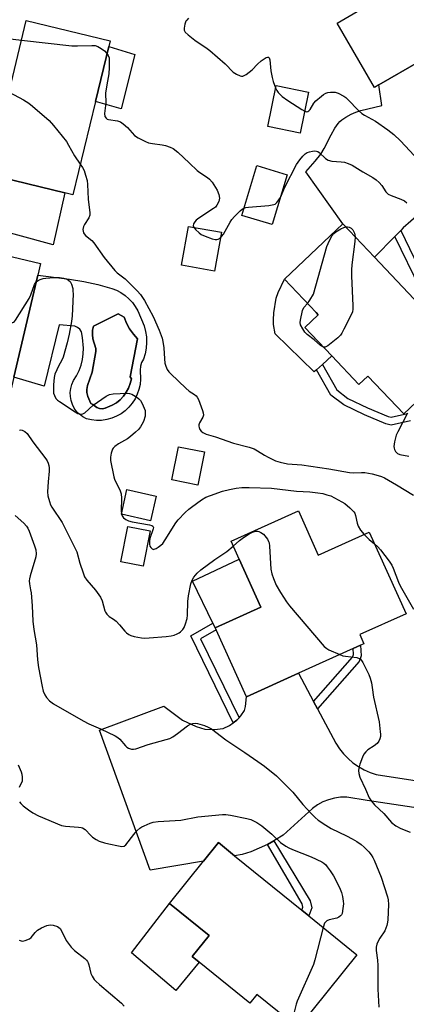
# Model space of a CAD drawing. Units: inches. Extents: x 1291765 to 1297765, y 545449 to 549449.
# Drawn here: x 1292582 to 1292718, y 547945 to 548291 of the extents above; entities that cross this region are included whole.
import ezdxf

# ---------------------------------------------------------------- set-up
doc = ezdxf.new("R2010")
doc.units = ezdxf.units.IN
doc.header["$MEASUREMENT"] = 0
for name, color, linetype in [('BLDG-Footprint', 5, 'Continuous'), ('CULTRL-Pad', 6, 'Continuous'), ('CULTRL-Swimming Pool in Ground', 4, 'Continuous'), ('TRANS-Driveway', 251, 'Continuous'), ('TRANS-Non Street Sidewalk', 7, 'Continuous'), ('TRANS-Road', 130, 'Continuous'), ('Undefined', 1, 'Continuous')]:
    doc.layers.add(name, color=color, linetype=linetype)

msp = doc.modelspace()

# ---------------------------------------------------------------- linework, layer by layer
at = {"layer": 'BLDG-Footprint'}
for points, elevation in [([(1292747.57, 548330.77), (1292762.93, 548304.39), (1292744.06, 548293.41), (1292745.97, 548290.13), (1292744.08, 548289.03), (1292739.72, 548286.49), (1292723.24, 548276.9), (1292708.67, 548268.42), (1292707.09, 548267.5), (1292693.9, 548290.15), (1292711.69, 548300.51), (1292705.96, 548310.34), (1292710.57, 548313.02), (1292721.37, 548319.31), (1292727.87, 548323.09), (1292729.52, 548320.26)], 447.06), ([(1292608.88, 548262.56), (1292600.93, 548229.74), (1292598.19, 548230.4), (1292571.48, 548236.87), (1292571.55, 548237.16), (1292576.98, 548259.58), (1292578.04, 548263.93), (1292584.59, 548290.98), (1292614.04, 548283.85), (1292613.57, 548281.9)], 452), ([(1292683.87, 548265.83), (1292680.96, 548251.48), (1292669.54, 548253.8), (1292672.46, 548268.15)], 449.05), ([(1292676.38, 548236.84), (1292671.11, 548219.31), (1292660.41, 548222.52), (1292665.68, 548240.05)], 459.36), ([(1292653.26, 548216.59), (1292650.81, 548202.91), (1292639.17, 548204.99), (1292641.61, 548218.67)], 450.93), ([(1292739.45, 548173.62), (1292717.37, 548152.73), (1292704.75, 548166.06), (1292701.6, 548163.09), (1292692.11, 548173.12), (1292682.62, 548183.15), (1292687.31, 548187.58), (1292686.59, 548188.34), (1292675.46, 548200.11), (1292693.73, 548217.4), (1292696, 548219.54), (1292707.1, 548207.81), (1292720.88, 548193.24), (1292724.67, 548189.24)], 452.43), ([(1292580.18, 548165.67), (1292572.76, 548134.18), (1292567.88, 548135.33), (1292558.91, 548137.44), (1292545.06, 548140.71), (1292545.89, 548144.22), (1292548.17, 548153.92), (1292552.61, 548172.76), (1292548.12, 548173.82), (1292548.89, 548177.1), (1292549.69, 548180.51), (1292557.4, 548213.21), (1292589.59, 548205.63), (1292588.62, 548201.53)], 456.25), ([(1292647.23, 548139.41), (1292644.91, 548127.74), (1292635.84, 548129.55), (1292638.17, 548141.22)], 453.38), ([(1292630.3, 548123.88), (1292628.33, 548115.15), (1292618.04, 548117.46), (1292620.01, 548126.2)], 454.21), ([(1292680.32, 548118.63), (1292687.32, 548103.11), (1292705.22, 548111.18), (1292718.17, 548082.48), (1292701.93, 548075.15), (1292703.37, 548071.96), (1292702.19, 548071.43), (1292699.53, 548070.23), (1292680.36, 548061.58), (1292662.02, 548053.31), (1292651.38, 548076.88), (1292651.06, 548077.57), (1292667.1, 548084.8), (1292659.46, 548101.73), (1292656.65, 548107.96)], 456.3), ([(1292628.17, 548111.59), (1292625.72, 548099.22), (1292617.86, 548100.78), (1292620.31, 548113.15)], 455.05), ([(1292700.92, 547962.65), (1292680.18, 547936.98), (1292665.71, 547948.68), (1292663.22, 547945.6), (1292645.4, 547960), (1292642.92, 547962.01), (1292648.9, 547969.41), (1292634.93, 547980.7), (1292646.95, 547995.57), (1292652.17, 548002.04), (1292657.88, 547997.43), (1292681.52, 547978.32), (1292683.98, 547976.33)], 461.45)]:
    msp.add_lwpolyline(points, close=True, dxfattribs=dict(at, elevation=elevation))
at = {"layer": 'CULTRL-Pad'}
for points in [[(1292622.79, 548279.08), (1292617.98, 548259.93), (1292608.88, 548262.56), (1292613.57, 548281.9)], [(1292686.68, 548168.29), (1292685.81, 548167.53), (1292672.18, 548180.89), (1292671.57, 548184.15), (1292671.5, 548185.87), (1292671.64, 548188.25), (1292672.48, 548193.44), (1292673.21, 548195.42), (1292675.46, 548200.11), (1292686.59, 548188.34), (1292687.31, 548187.58), (1292682.62, 548183.15), (1292692.11, 548173.12), (1292688.75, 548170.13), (1292687.72, 548169.21)], [(1292667.1, 548084.8), (1292651.06, 548077.57), (1292650.26, 548079.24), (1292643.08, 548093.96), (1292659.46, 548101.74)], [(1292645.4, 547960), (1292637.21, 547950.06), (1292621.64, 547963.34), (1292634.93, 547980.7), (1292648.9, 547969.41), (1292642.92, 547962.01)]]:
    msp.add_lwpolyline(points, close=True, dxfattribs=at)
for points in [[(1292623.77, 548188.93, 0), (1292626.05, 548183.67, 0), (1292626.55, 548181.75, 0), (1292626.84, 548179.79, 0), (1292626.9, 548177.81, 0), (1292626.75, 548175.83, 0), (1292626.38, 548173.89, 0), (1292625.8, 548171.99, 0), (1292625.17, 548170.78, 0), (1292624.77, 548169.47, 0), (1292624.6, 548168.12, 0), (1292624.75, 548164.94, 0), (1292624.6, 548163.13, 0), (1292624.22, 548161.36, 0), (1292623.63, 548159.64, 0), (1292622.84, 548158.01, 0), (1292621.86, 548156.48, 0), (1292620.69, 548155.09, 0), (1292619.37, 548153.85, 0), (1292617.91, 548152.78, 0), (1292616.32, 548151.9, 0), (1292614.64, 548151.22, 0), (1292612.89, 548150.74, 0), (1292611.09, 548150.48, 0), (1292609.28, 548150.45, 0), (1292607.47, 548150.63, 0), (1292605.71, 548151.04, 0), (1292604.44, 548151.73, 0), (1292603.3, 548152.6, 0), (1292602.3, 548153.64, 0), (1292601.46, 548154.8, 0), (1292600.8, 548156.08, 0), (1292600.33, 548157.44, 0), (1292600.08, 548158.86, 0), (1292600.03, 548160.3, 0), (1292600.2, 548161.73, 0), (1292600.58, 548163.12, 0), (1292601.15, 548164.43, 0), (1292602.24, 548166.15, 0), (1292603.14, 548167.98, 0), (1292603.84, 548169.88, 0), (1292604.33, 548171.85, 0), (1292604.62, 548173.86, 0), (1292604.69, 548175.89, 0), (1292604.4, 548179.61, 0), (1292603.99, 548181.61, 0), (1292603.4, 548182.49, 0), (1292602.58, 548183.17, 0), (1292601.61, 548183.59, 0), (1292596.09, 548184.01, 0), (1292590.85, 548162.55, 0), (1292580.18, 548165.67, 0), (1292588.62, 548201.52, 0), (1292599.78, 548200.16, 0), (1292604.79, 548199.34, 0), (1292609.75, 548198.22, 0), (1292614.64, 548196.81, 0), (1292616.3, 548196.2, 0), (1292617.88, 548195.39, 0), (1292619.36, 548194.4, 0), (1292620.7, 548193.24, 0), (1292621.9, 548191.93, 0), (1292622.92, 548190.49, 0)], [(1292612.35, 548154.73, 0), (1292614.82, 548155.79, 0), (1292616.28, 548156.66, 0), (1292617.61, 548157.73, 0), (1292618.78, 548158.96, 0), (1292619.77, 548160.33, 0), (1292620.57, 548161.83, 0), (1292621.17, 548163.42, 0), (1292621.54, 548165.08, 0), (1292621.16, 548165.81, 0), (1292623.74, 548179.12, 0), (1292622.24, 548180.81, 0), (1292620.93, 548182.66, 0), (1292619.85, 548184.64, 0), (1292618.99, 548186.74, 0), (1292616.95, 548187.97, 0), (1292608.21, 548183.64, 0), (1292607.92, 548182.17, 0), (1292607.85, 548180.68, 0), (1292608, 548179.19, 0), (1292609.01, 548175.77, 0), (1292608.99, 548174.72, 0), (1292607.77, 548167.4, 0), (1292606.15, 548162.68, 0), (1292605.87, 548161.38, 0), (1292605.84, 548160.28, 0), (1292606.24, 548158.81, 0), (1292607.28, 548156.41, 0), (1292608.02, 548156.1, 0), (1292609.44, 548155.02, 0), (1292610.38, 548154.68, 0), (1292611.37, 548154.58, 0)]]:
    msp.add_polyline3d(points, close=True, dxfattribs=at)
at = {"layer": 'CULTRL-Swimming Pool in Ground'}
msp.add_lwpolyline([(1292612.35, 548154.73), (1292611.37, 548154.58), (1292610.38, 548154.68), (1292609.44, 548155.02), (1292608.02, 548156.1), (1292607.28, 548156.41), (1292606.24, 548158.81), (1292605.84, 548160.28), (1292605.87, 548161.38), (1292606.15, 548162.68), (1292607.77, 548167.4), (1292608.99, 548174.72), (1292609.01, 548175.77), (1292608, 548179.19), (1292607.85, 548180.68), (1292607.92, 548182.17), (1292608.21, 548183.64), (1292616.95, 548187.97), (1292618.99, 548186.74), (1292619.85, 548184.64), (1292620.93, 548182.66), (1292622.24, 548180.81), (1292623.74, 548179.12), (1292621.16, 548165.81), (1292621.54, 548165.08), (1292621.17, 548163.42), (1292620.57, 548161.83), (1292619.77, 548160.33), (1292618.78, 548158.96), (1292617.61, 548157.73), (1292616.28, 548156.66), (1292614.82, 548155.79)], close=True, dxfattribs=at)
at = {"layer": 'TRANS-Driveway'}
msp.add_lwpolyline([(1292558.56, 548240.45), (1292564.53, 548238.94), (1292571.55, 548237.16), (1292571.48, 548236.87), (1292598.18, 548230.4), (1292594, 548212.17), (1292546.83, 548225.01), (1292528.96, 548235.36), (1292522.39, 548236.83), (1292518.99, 548236.06), (1292513.31, 548233.44), (1292519.89, 548259.88), (1292525.94, 548252.76), (1292533.89, 548248.48)], close=True, dxfattribs=at)
msp.add_lwpolyline([(1292730.31, 548013.03), (1292704.52, 548016.82), (1292697.31, 548018.04), (1292695.16, 548018), (1292693.02, 548017.7), (1292690.94, 548017.14), (1292688.95, 548016.33), (1292687.07, 548015.28), (1292685.33, 548014.01), (1292674.94, 548004.72), (1292672.25, 548002.98), (1292671.71, 548002.68), (1292669.45, 548001.41), (1292666.55, 548000.04), (1292663.57, 547998.86), (1292660.52, 547997.88), (1292657.88, 547997.43), (1292652.17, 548002.04), (1292646.95, 547995.57), (1292628.13, 547992.38), (1292610.33, 548041.54), (1292632.93, 548050.02), (1292639.5, 548045.06), (1292644.31, 548042.85), (1292647.34, 548041.89), (1292650.76, 548041.76), (1292653.84, 548042.2), (1292656.05, 548043.23), (1292657.38, 548044.17), (1292658.71, 548045.12), (1292659.43, 548045.9), (1292660.04, 548046.56), (1292661.34, 548048.44), (1292661.73, 548049.86), (1292662.02, 548053.31), (1292680.36, 548061.58), (1292685.65, 548051.69), (1292687.02, 548049.12), (1292693.52, 548036.99), (1292694.76, 548035.05), (1292696.18, 548033.24), (1292697.77, 548031.58), (1292699.52, 548030.08), (1292701.4, 548028.76), (1292703.41, 548027.63), (1292705.51, 548026.7), (1292707.7, 548025.99), (1292731.29, 548022.32)], dxfattribs=at)
at = {"layer": 'TRANS-Non Street Sidewalk'}
for points in [[(1292723.25, 548196.63), (1292714.28, 548215.11), (1292716.3, 548217.17), (1292725.58, 548198.05)], [(1292719.78, 548150.32), (1292712.94, 548148.79), (1292711.08, 548149.26), (1292703.57, 548152.43), (1292696.25, 548155.88), (1292691.77, 548159.38), (1292686.68, 548168.29), (1292687.72, 548169.21), (1292688.75, 548170.13), (1292693.86, 548161.19), (1292697.68, 548158.21), (1292704.68, 548154.92), (1292711.94, 548151.84), (1292712.97, 548151.59), (1292718.7, 548152.87)]]:
    msp.add_lwpolyline(points, dxfattribs=at)
for points in [[(1292659.43, 548045.9), (1292658.71, 548045.12), (1292657.38, 548044.17), (1292642.45, 548074.75), (1292650.26, 548079.24), (1292651.06, 548077.57), (1292651.38, 548076.88), (1292645.86, 548073.71)], [(1292687.02, 548049.12), (1292685.65, 548051.69), (1292699.3, 548067.18), (1292699.67, 548068.14), (1292699.53, 548070.23), (1292702.19, 548071.43), (1292702.44, 548067.72), (1292701.67, 548065.74)], [(1292669.45, 548001.41), (1292671.71, 548002.68), (1292684.47, 547981.6), (1292684.99, 547979.12), (1292683.98, 547976.34), (1292681.52, 547978.32), (1292681.89, 547979.34), (1292681.65, 547980.49)]]:
    msp.add_lwpolyline(points, close=True, dxfattribs=at)
at = {"layer": 'TRANS-Road'}
msp.add_lwpolyline([(1292730.68, 548229.85), (1292717.23, 548218.12), (1292716.3, 548217.17), (1292714.28, 548215.11), (1292707.1, 548207.81), (1292696, 548219.54), (1292682.96, 548237.78), (1292686.26, 548241.56), (1292688.2, 548244.08), (1292689.34, 548246), (1292691.8, 548250.8), (1292693.12, 548253.14), (1292694.31, 548254.86), (1292694.92, 548255.55), (1292695.54, 548256.12), (1292696.97, 548257.04), (1292698.84, 548258.06), (1292700.49, 548258.78), (1292702.33, 548259.37), (1292709.65, 548261.14), (1292708.67, 548268.42), (1292723.24, 548276.9)], dxfattribs=at)
at = {"layer": 'Undefined'}
msp.add_line((1292618.06, 548117.55, 454), (1292618.09, 548117.45, 454), dxfattribs=at)
for points, elevation in [([(1292641.7, 548291.8), (1292641.09, 548291.19), (1292640.75, 548290.75), (1292640.35, 548289.74), (1292640.09, 548288.39), (1292640.1, 548287.62), (1292640.43, 548286.93), (1292641.49, 548285.96), (1292643.88, 548284.12), (1292648.27, 548281.18), (1292649.21, 548280.47), (1292654.58, 548275.76), (1292657.35, 548272.86), (1292658.53, 548272.12), (1292659.77, 548271.57), (1292660.26, 548271.46), (1292660.75, 548271.49), (1292661.23, 548271.68), (1292661.94, 548272.1), (1292663.99, 548273.66), (1292665.98, 548275.74), (1292667.17, 548276.81), (1292669.01, 548277.98), (1292669.43, 548278.13), (1292669.78, 548278.13), (1292670.04, 548277.89), (1292670.26, 548277.25), (1292670.59, 548273.36), (1292671.03, 548271.03), (1292671.41, 548269.61), (1292672.3, 548267.37)], 448), ([(1292577.02, 548284.82), (1292582.93, 548284.14)], 450), ([(1292582.93, 548284.14), (1292600.56, 548282.14), (1292602.62, 548282.1), (1292607.63, 548282.27), (1292608.79, 548282.19), (1292609.79, 548281.88), (1292610.97, 548281.21), (1292612.05, 548280.36), (1292612.96, 548279.4)], 450), ([(1292612.96, 548279.4), (1292613.44, 548278.7), (1292613.69, 548277.95), (1292613.78, 548276.83), (1292613.78, 548274.53), (1292613.67, 548272.24), (1292612.86, 548268.46), (1292612.43, 548265.53), (1292612.54, 548262.09), (1292612.1, 548258.36), (1292612.27, 548257.31), (1292612.63, 548256.67), (1292613.04, 548256.37), (1292613.54, 548256.19), (1292616.68, 548255.73), (1292617.73, 548255.37), (1292618.64, 548254.73), (1292620.13, 548253.41), (1292622.69, 548250.59), (1292623.91, 548249.8), (1292626.53, 548248.47), (1292627.61, 548248.08), (1292628.97, 548247.74), (1292632.39, 548247.29), (1292633.54, 548247.07), (1292635.25, 548246.54), (1292636.29, 548245.99), (1292637.91, 548244.76), (1292641.98, 548240.83), (1292644.72, 548238.35), (1292645.63, 548237.65), (1292648.33, 548235.86), (1292649, 548235.31), (1292649.94, 548234.17), (1292651.74, 548231.41), (1292652.31, 548229.85), (1292652.52, 548228.53), (1292652.47, 548227.99), (1292652.31, 548227.44), (1292651.66, 548226.14), (1292651.12, 548225.47), (1292650.44, 548224.91), (1292645.28, 548221.55), (1292644.4, 548220.9), (1292643.85, 548220.27), (1292643.46, 548219.54), (1292643.34, 548218.81), (1292643.52, 548218.33)], 450), ([(1292578.5, 548265.83), (1292583.54, 548263.11), (1292585.42, 548261.97), (1292586.8, 548260.88), (1292592.58, 548255.89), (1292594.1, 548254.13), (1292598.7, 548248.48), (1292599.47, 548247.26), (1292601.58, 548243.48), (1292603.56, 548240.57)], 452), ([(1292672.3, 548267.37), (1292672.74, 548266.46), (1292673.22, 548265.73), (1292673.98, 548264.85), (1292674.62, 548264.26), (1292676.57, 548262.91), (1292681.54, 548259.76), (1292682.52, 548259.2)], 448), ([(1292682.52, 548259.2), (1292683.25, 548258.98), (1292683.66, 548259.05), (1292684, 548259.26), (1292684.45, 548259.79), (1292685.79, 548261.92), (1292686.45, 548262.74), (1292688.45, 548264.49), (1292689.16, 548265.01), (1292689.91, 548265.44), (1292690.72, 548265.68), (1292691.57, 548265.82), (1292692.43, 548265.89), (1292693.27, 548265.84), (1292694.3, 548265.48), (1292696.28, 548264.43), (1292696.98, 548263.96), (1292697.64, 548263.39), (1292701.62, 548259.25), (1292702.64, 548258.31), (1292703.62, 548257.7), (1292707.39, 548255.68), (1292711.79, 548252.55), (1292713.87, 548250.93), (1292716.18, 548248.75), (1292722.7, 548241.81)], 448), ([(1292673.98, 548228.86), (1292675.54, 548232.45), (1292679.66, 548240.36), (1292680.8, 548242.02), (1292681.85, 548243.38), (1292682.66, 548244.16), (1292683.37, 548244.61), (1292684.17, 548244.91), (1292685.3, 548245.16), (1292686.13, 548245.23), (1292686.65, 548245.16), (1292687.13, 548244.94), (1292687.58, 548244.6), (1292689.86, 548242.49), (1292690.76, 548241.96), (1292692.09, 548241.64), (1292695.35, 548241.37), (1292696.51, 548241.19), (1292697.88, 548240.75), (1292699.2, 548240.17), (1292702.95, 548237.86), (1292706.47, 548235.86), (1292707.65, 548235.06), (1292708.7, 548234.1), (1292709.67, 548233.06), (1292711.13, 548230.85), (1292711.91, 548230.02), (1292712.9, 548229.49), (1292716.4, 548228.25), (1292717.6, 548227.65), (1292718.52, 548226.93)], 450), ([(1292603.56, 548240.57), (1292604.37, 548239.36), (1292604.91, 548238.34), (1292605.46, 548236.72), (1292605.96, 548234.78), (1292606.11, 548233.33), (1292606.29, 548228.28), (1292606.95, 548223.39), (1292606.92, 548222.55), (1292606.61, 548221.65), (1292605.03, 548219.35), (1292604.67, 548218.62), (1292604.5, 548217.51), (1292604.55, 548216.95), (1292604.7, 548216.42), (1292604.94, 548216.01), (1292605.44, 548215.45), (1292607.59, 548213.69), (1292608.39, 548212.87), (1292611.99, 548207.69), (1292615.72, 548203.12), (1292616.57, 548202.31), (1292619.37, 548200.17), (1292623.61, 548196.02), (1292624.78, 548194.71), (1292626.2, 548192.56), (1292629.25, 548186.97), (1292631.28, 548182.22), (1292632.39, 548179.33), (1292632.67, 548178.24), (1292632.96, 548176.01), (1292633.16, 548172.1), (1292633.33, 548170.63), (1292633.62, 548169.56), (1292634.18, 548168.36), (1292634.69, 548167.58), (1292635.41, 548166.78), (1292640.74, 548161.74), (1292641.86, 548160.79), (1292643.75, 548159.56), (1292644.39, 548159.05), (1292644.74, 548158.63), (1292645.13, 548157.86), (1292646.56, 548153.91), (1292646.81, 548153.07), (1292646.93, 548152.26), (1292646.73, 548151.55), (1292645.49, 548149.56), (1292645.28, 548148.88), (1292645.26, 548148.42), (1292645.37, 548147.96), (1292645.67, 548147.3), (1292646.12, 548146.73), (1292646.68, 548146.25), (1292647.91, 548145.67), (1292651.09, 548144.73), (1292657.47, 548142.43), (1292663.03, 548141), (1292664.7, 548140.46), (1292665.97, 548139.82), (1292668.36, 548138.23), (1292669.63, 548137.53), (1292672.26, 548136.28), (1292673.92, 548135.75), (1292676.5, 548135.25), (1292681.57, 548134.79), (1292691, 548133.49), (1292698.26, 548132.11), (1292699.71, 548132.03), (1292702.56, 548132.15), (1292703.69, 548132.11), (1292706.21, 548131.67), (1292708.37, 548131.13), (1292709.6, 548130.7), (1292710.58, 548130.25), (1292714.86, 548127.87), (1292720.86, 548124.15)], 452), ([(1292661.17, 548225.06), (1292661.85, 548225.27), (1292662.7, 548225.41), (1292669.94, 548226.02), (1292671.64, 548226.3), (1292672.14, 548226.51), (1292672.77, 548227.04), (1292673.47, 548227.96), (1292673.98, 548228.86)], 450), ([(1292652.91, 548214.65), (1292653.42, 548215.22), (1292653.91, 548215.95), (1292656.28, 548220.09), (1292656.92, 548221.06), (1292657.86, 548222.14), (1292659.85, 548224.18), (1292660.5, 548224.71), (1292661.17, 548225.06)], 450), ([(1292643.52, 548218.33), (1292644.16, 548217.52), (1292645.42, 548216.34), (1292646.14, 548215.85), (1292647.48, 548215.25), (1292649.96, 548214.32), (1292651.07, 548214.05), (1292651.61, 548214.06), (1292652.13, 548214.2), (1292652.91, 548214.65)], 450), ([(1292683.5, 548191.61), (1292684.29, 548192.67), (1292685.61, 548194.81), (1292690.36, 548211.55), (1292690.75, 548212.68), (1292691.23, 548213.73), (1292692.24, 548215.49), (1292692.75, 548216.14), (1292693.34, 548216.68), (1292694.04, 548217.15), (1292695.3, 548217.81), (1292696.33, 548218.28), (1292697.01, 548218.48)], 452), ([(1292697.01, 548218.48), (1292697.61, 548218.49), (1292698.12, 548218.34), (1292698.85, 548217.98), (1292699.47, 548217.46), (1292699.75, 548217.03), (1292700.05, 548216.29), (1292700.3, 548215)], 452), ([(1292700.3, 548215), (1292700.22, 548213.39), (1292699.15, 548205.11), (1292698.98, 548203.34), (1292699.01, 548201.28), (1292699.47, 548190.69), (1292699.46, 548189.52), (1292699.31, 548188.68), (1292698.87, 548187.59), (1292696.34, 548182.5), (1292695.65, 548181.18), (1292695.16, 548180.45), (1292694.13, 548179.45), (1292690.7, 548176.7), (1292689.78, 548176.21), (1292689.15, 548176.25)], 452), ([(1292556, 548207.26), (1292566.29, 548201.4), (1292568.66, 548199.82), (1292569.97, 548198.78), (1292570.81, 548197.83), (1292571.45, 548196.83), (1292577.18, 548186.75), (1292577.54, 548186.28), (1292578.14, 548185.71), (1292578.8, 548185.24), (1292579.44, 548184.92), (1292579.84, 548184.88), (1292580.04, 548184.96), (1292580.4, 548185.26), (1292580.74, 548185.69), (1292585.55, 548193.3), (1292586.23, 548194.61), (1292587.49, 548198.25), (1292588.07, 548199.18)], 454), ([(1292588.07, 548199.18), (1292588.71, 548199.65), (1292589.47, 548199.99), (1292590.54, 548200.33), (1292591.43, 548200.49), (1292594.43, 548200.73), (1292596.23, 548200.64), (1292597.72, 548200.48), (1292598.95, 548200.1), (1292599.6, 548199.69), (1292599.97, 548199.32), (1292600.48, 548198.4), (1292600.91, 548196.82), (1292601.01, 548195.99), (1292601.02, 548194.82), (1292600.73, 548187.23), (1292600.45, 548185.17), (1292599.66, 548180.8), (1292598.96, 548177.77), (1292597.52, 548172.68), (1292597.09, 548171.62), (1292595.93, 548169.57), (1292595.31, 548168.27), (1292594.65, 548166.66), (1292594.34, 548165.56), (1292594.13, 548162.95), (1292594.11, 548160.62), (1292594.19, 548160.05), (1292594.45, 548159.21), (1292594.99, 548158.21), (1292595.59, 548157.63), (1292596.27, 548157.13), (1292601.8, 548153.46), (1292602.77, 548152.91), (1292603.52, 548152.69), (1292604.5, 548152.75), (1292605.18, 548153.07), (1292608.14, 548155.77), (1292612.68, 548158.96), (1292613.84, 548159.55), (1292615.12, 548159.81), (1292620.07, 548160.01), (1292620.92, 548159.94), (1292621.72, 548159.67), (1292623.45, 548158.59), (1292624.16, 548158.05), (1292624.77, 548157.45), (1292625.38, 548156.45), (1292626.08, 548154.79), (1292626.35, 548153.94), (1292626.46, 548153.23), (1292626.37, 548151.99), (1292625.77, 548150.13), (1292625.28, 548149.04), (1292624.79, 548148.21), (1292624.05, 548147.32), (1292623.03, 548146.27), (1292621.28, 548144.76), (1292620.14, 548143.98), (1292617, 548142.18), (1292615.71, 548141.28), (1292615.19, 548140.76), (1292614.92, 548140.32), (1292614.47, 548138.97), (1292614.22, 548137.55), (1292614.21, 548136.39), (1292615.34, 548130.58), (1292615.6, 548129.75), (1292616.04, 548128.7), (1292617.53, 548126.02), (1292618.01, 548124.65), (1292618.1, 548123.18), (1292617.96, 548118.67), (1292618.06, 548117.55)], 454), ([(1292689.15, 548176.25), (1292688.11, 548176.84), (1292685.9, 548178.74), (1292683.34, 548180.61), (1292682.62, 548181.47), (1292681.83, 548182.63), (1292681.06, 548184.09), (1292680.96, 548184.89), (1292681.04, 548185.73), (1292681.76, 548189.11), (1292682.21, 548190.11), (1292683.5, 548191.61)], 452), ([(1292718.72, 548153), (1292715.24, 548146.5), (1292714.68, 548145.22), (1292714.15, 548142.97), (1292713.92, 548141.27), (1292713.96, 548140.73), (1292714.11, 548140.24), (1292714.48, 548139.55), (1292714.8, 548139.15), (1292715.18, 548138.82), (1292715.95, 548138.5), (1292719.18, 548137.9)], 450), ([(1292582.18, 548147.06), (1292582.71, 548147.12), (1292583.17, 548147.03), (1292584.06, 548146.58), (1292584.85, 548145.83), (1292586.88, 548142.97), (1292591.46, 548137), (1292591.94, 548136.26), (1292592.3, 548135.47), (1292592.54, 548134.62), (1292592.68, 548133.76), (1292592.66, 548132.6), (1292592.26, 548128.81), (1292592.06, 548125.36), (1292592.18, 548123.92), (1292592.72, 548121.9), (1292593.15, 548120.79), (1292593.58, 548120.02), (1292597.2, 548114.57), (1292601.82, 548105.49), (1292602.34, 548104.21), (1292603.47, 548100.28), (1292604.57, 548096.88), (1292605.11, 548095.5), (1292605.89, 548094.3), (1292608.9, 548090.74), (1292610.68, 548088.35), (1292611.26, 548087.05), (1292612.25, 548083.5), (1292612.49, 548083.01), (1292612.96, 548082.33), (1292613.76, 548081.56), (1292615.26, 548080.61), (1292616.16, 548079.87), (1292617.39, 548078.6), (1292619.23, 548076.38), (1292619.83, 548075.78), (1292620.67, 548075.17), (1292621.36, 548074.83), (1292622.49, 548074.51), (1292625.14, 548074.06), (1292626.33, 548073.96), (1292627.81, 548074.03), (1292633.76, 548074.49), (1292635.53, 548074.7), (1292636.62, 548075), (1292637.67, 548075.4), (1292638.41, 548075.79), (1292638.87, 548076.13), (1292639.65, 548076.97), (1292640.07, 548077.69), (1292640.59, 548079), (1292641.17, 548080.87), (1292641.32, 548082.03), (1292641.44, 548086.78), (1292641.6, 548088.8), (1292642.5, 548092.97), (1292642.98, 548094.3), (1292643.49, 548095.3), (1292644.66, 548096.81), (1292645.94, 548097.95), (1292650.88, 548101.56), (1292655.13, 548104.34), (1292657.42, 548106.25)], 456), ([(1292618.09, 548117.45), (1292618.34, 548116.86), (1292618.82, 548116.27), (1292619.64, 548115.61), (1292620.56, 548115.13), (1292621.81, 548114.82), (1292627.93, 548113.81), (1292628.69, 548113.57), (1292629.08, 548113.31), (1292629.31, 548112.78), (1292629.27, 548112.3), (1292628.09, 548109), (1292627.95, 548108.13), (1292627.92, 548106.99), (1292628.08, 548106.2), (1292628.34, 548105.77), (1292628.91, 548105.28), (1292629.34, 548105.14), (1292629.57, 548105.15), (1292630.29, 548105.43), (1292631.02, 548105.88), (1292631.96, 548106.6), (1292632.58, 548107.22), (1292633.44, 548108.44), (1292637.18, 548114.43), (1292638.04, 548115.49), (1292640.51, 548118.04), (1292641.79, 548119.27), (1292642.7, 548120), (1292646.28, 548122.51), (1292647.76, 548123.43), (1292649.39, 548124.11), (1292653.57, 548125.58), (1292656.13, 548126.21), (1292658.41, 548126.64), (1292660.36, 548126.83), (1292662.96, 548126.88), (1292670.88, 548126.61), (1292679.61, 548125.57), (1292684.32, 548125.36), (1292687.17, 548125), (1292688.87, 548124.71), (1292690.28, 548124.35), (1292691.68, 548123.89), (1292693.02, 548123.29), (1292695.61, 548121.89), (1292696.6, 548121.25), (1292698.41, 548119.72), (1292699.86, 548118.28), (1292700.18, 548117.82), (1292700.46, 548117.09), (1292700.98, 548114.37), (1292701.31, 548113.28), (1292702.14, 548111.84), (1292703.41, 548110.37)], 454), ([(1292580.66, 548117), (1292583.72, 548114.33), (1292584.7, 548113.28), (1292585.1, 548112.6), (1292585.55, 548111.54), (1292587.47, 548106.35), (1292587.88, 548104.97), (1292588.01, 548103.6), (1292587.88, 548102.47), (1292585.97, 548095.85), (1292585.71, 548094.76), (1292585.64, 548094.02), (1292585.71, 548092.96), (1292586.11, 548090.92), (1292586.24, 548089.87), (1292586.6, 548085.24), (1292586.85, 548079.93), (1292587.22, 548076.91), (1292588.16, 548071.62), (1292588.58, 548066.31), (1292588.88, 548063.64), (1292590.15, 548056.92), (1292590.56, 548055.27), (1292591.06, 548053.96), (1292591.66, 548053.04), (1292592.79, 548051.83), (1292594.18, 548050.81), (1292604.63, 548044.81), (1292606.61, 548043.83), (1292610.64, 548042.09), (1292615.87, 548039.64), (1292616.83, 548039.01), (1292617.48, 548038.46), (1292619.43, 548036.09), (1292619.96, 548035.56), (1292620.52, 548035.21), (1292621.55, 548034.92), (1292622.35, 548034.85), (1292623.16, 548034.97), (1292627.4, 548036.55), (1292633.77, 548038.25), (1292635.1, 548038.7), (1292636.11, 548039.25), (1292637.79, 548040.37), (1292641.33, 548043.06), (1292642.37, 548043.63), (1292643.17, 548043.94), (1292643.99, 548044.06), (1292644.8, 548043.93), (1292647.27, 548043.18), (1292648.6, 548042.68), (1292649.75, 548042), (1292654.82, 548038.22), (1292661.48, 548033.77), (1292666.07, 548030.57), (1292668.37, 548028.87), (1292672.55, 548025.56), (1292674.05, 548024.15), (1292678.32, 548019.73), (1292681.86, 548015.49), (1292684.98, 548012.12), (1292686.19, 548010.9), (1292687.29, 548009.99), (1292689.92, 548008.14), (1292691.81, 548007.01), (1292697.24, 548004.48), (1292699.28, 548003.42), (1292700.9, 548002.45), (1292702.39, 548001.37), (1292703.45, 548000.43), (1292705.05, 547998.84), (1292705.89, 547997.76), (1292706.48, 547996.84), (1292707, 547995.82), (1292709.46, 547989.86), (1292711.64, 547983.03), (1292711.85, 547981.94), (1292711.99, 547980.29), (1292711.78, 547974.96), (1292711.68, 547974.08), (1292711.42, 547972.96), (1292710.74, 547971.08), (1292708.94, 547968.46), (1292708.39, 547967.45), (1292707.95, 547966.39), (1292707.72, 547965.28), (1292707.71, 547964.14), (1292708.13, 547960.75), (1292708.26, 547958.81), (1292708.27, 547950.54), (1292708.6, 547944.22)], 458), ([(1292657.42, 548106.25), (1292659.57, 548108.19), (1292660.94, 548109.29), (1292662.98, 548110.59), (1292664.22, 548111.17), (1292665.21, 548111.48), (1292665.95, 548111.51), (1292666.44, 548111.39), (1292667.15, 548111.08), (1292668.01, 548110.44), (1292669.44, 548108.68), (1292669.84, 548107.94), (1292670, 548107.39), (1292670.14, 548106.22), (1292670.62, 548098.19), (1292670.91, 548096.47), (1292671.5, 548094.88), (1292672.52, 548092.52), (1292674.01, 548089.97), (1292676.1, 548086.71), (1292677.17, 548085.28), (1292689.41, 548071.04), (1292690.27, 548070.25), (1292691.03, 548069.8), (1292694.92, 548068.15)], 456), ([(1292703.41, 548110.37), (1292705.26, 548108.62), (1292707.08, 548107.05)], 454), ([(1292707.08, 548107.05), (1292708.23, 548106.05), (1292709.19, 548104.97), (1292712.19, 548101), (1292713.19, 548099.56), (1292713.7, 548098.52), (1292715.48, 548093.61), (1292716.08, 548092.28), (1292720.81, 548084.06)], 454), ([(1292694.92, 548068.15), (1292696, 548067.76), (1292696.86, 548067.57), (1292700.93, 548067.09), (1292701.71, 548066.8), (1292702.17, 548066.48), (1292702.55, 548066.08), (1292703.01, 548065.36), (1292705.09, 548061.15), (1292705.62, 548059.82), (1292706.01, 548058.18), (1292706.29, 548056.52), (1292706.69, 548053.17), (1292708.68, 548044.47), (1292709.12, 548041.04), (1292709.18, 548040.19), (1292709.14, 548039.34), (1292708.96, 548038.53), (1292708.67, 548037.76), (1292708.07, 548036.88), (1292707.02, 548036.02), (1292704.79, 548034.65), (1292704.01, 548033.95), (1292703.34, 548033.14), (1292702.85, 548032.12), (1292701.97, 548029.64), (1292701.55, 548028.25), (1292701.42, 548027.42), (1292701.54, 548026.37), (1292701.94, 548025.06), (1292703.96, 548020.8), (1292705.26, 548017.84), (1292705.99, 548016.61), (1292707.08, 548015.33), (1292710.35, 548012.32), (1292713.1, 548009.15), (1292714.6, 548007.94), (1292716.39, 548007.04), (1292719.61, 548005.75)], 456), ([(1292581.75, 548029.42), (1292582.75, 548026.97), (1292583, 548026.14), (1292583.15, 548025.03), (1292583.08, 548023.66), (1292582.13, 548021.4)], 460), ([(1292582.15, 548016.39), (1292582.64, 548015.74), (1292583.51, 548014.98), (1292585.38, 548013.53), (1292586.83, 548012.57), (1292588.86, 548011.5), (1292596.95, 548008.09), (1292598.35, 548007.79), (1292602.99, 548007.5), (1292603.84, 548007.39), (1292604.38, 548007.23), (1292605.31, 548006.62), (1292607.25, 548004.5), (1292607.9, 548003.93), (1292609.11, 548003.12), (1292610.16, 548002.61), (1292612.13, 548001.98), (1292613.57, 548001.61), (1292617.06, 548000.88), (1292618.2, 548000.73), (1292618.99, 548000.85), (1292619.62, 548001.29), (1292622.36, 548004.88), (1292623.51, 548006.16), (1292624.53, 548007.15), (1292625.23, 548007.62), (1292626, 548007.99), (1292628.12, 548008.87), (1292629.21, 548009.21), (1292630.92, 548009.42), (1292639, 548009.92), (1292644.9, 548011.07), (1292653.57, 548011.97), (1292654.73, 548011.92), (1292656.45, 548011.64), (1292662.18, 548010.55), (1292663.58, 548010.15), (1292665.71, 548009.07), (1292667.49, 548007.98), (1292670.98, 548004.99), (1292674.06, 548002.13), (1292675.92, 548000.79), (1292676.91, 548000.21), (1292678.22, 547999.62), (1292684.8, 547997.07), (1292688.5, 547995.3), (1292689.24, 547994.85), (1292689.91, 547994.27), (1292690.47, 547993.59), (1292691.48, 547992.14), (1292692.61, 547990.4), (1292693.34, 547989.11), (1292695.05, 547985.65), (1292695.5, 547984.56), (1292695.85, 547983.15), (1292696.12, 547981.43), (1292696.13, 547980.56), (1292695.97, 547978.83), (1292695.66, 547977.15), (1292695.44, 547976.67), (1292695.13, 547976.27), (1292694.52, 547975.8), (1292693.78, 547975.46), (1292691.15, 547974.94), (1292690.3, 547974.59), (1292689.79, 547974.13), (1292689.52, 547973.71), (1292689.02, 547972.26)], 460), ([(1292582.08, 547967.79), (1292582.81, 547967.51), (1292583.33, 547967.46), (1292584.13, 547967.59), (1292585.68, 547968.2), (1292586.32, 547968.68), (1292587.69, 547970.45), (1292588.51, 547971.26), (1292589.92, 547972.14), (1292591.83, 547972.91), (1292592.95, 547973.13), (1292594.02, 547973.02), (1292595.58, 547972.52), (1292596.04, 547972.26), (1292596.52, 547971.81), (1292597.13, 547970.82), (1292598.66, 547967.6), (1292600.32, 547965.34), (1292601.49, 547964.12), (1292605.16, 547961.29), (1292605.79, 547960.72), (1292606.13, 547960.29), (1292606.38, 547959.81), (1292606.63, 547959.03), (1292607.23, 547956.08), (1292607.71, 547955.11), (1292608.49, 547953.98), (1292609.06, 547953.36), (1292610.31, 547952.22), (1292618.1, 547945.61), (1292619.01, 547944.5)], 462), ([(1292689.02, 547972.26), (1292686.11, 547960.88), (1292685.61, 547959.18), (1292679.84, 547946.36), (1292679.47, 547945.25), (1292678.85, 547942.5), (1292678.59, 547941.72), (1292678.22, 547941.09), (1292677.03, 547939.53)], 460)]:
    msp.add_lwpolyline(points, dxfattribs=dict(at, elevation=elevation))

doc.saveas('drawing.dxf')
